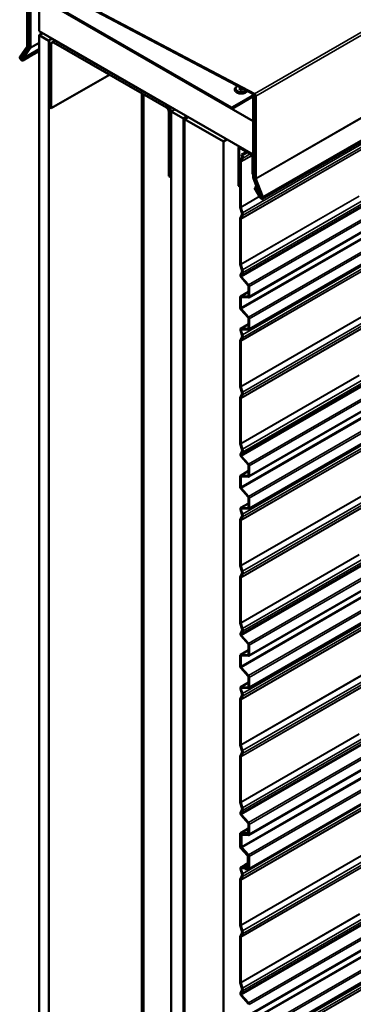
# Model space of a CAD drawing. Units: inches. Extents: x 0.6 to 33.4, y 0.6 to 21.4.
# Drawn here: x 26 to 27.6, y 12.8 to 17.6 of the extents above; entities that cross this region are included whole.
import ezdxf

# ---------------------------------------------------------------- set-up
doc = ezdxf.new("R2010")
doc.units = ezdxf.units.IN
doc.header["$LTSCALE"] = 2
doc.header["$MEASUREMENT"] = 0
doc.layers.add('Visible (ANSI)', color=7, linetype='Continuous', lineweight=50)
doc.layers.add('Visible Narrow (ANSI)', color=7, linetype='Continuous', lineweight=35)

msp = doc.modelspace()

# ---------------------------------------------------------------- linework, layer by layer
at = {"layer": 'Visible (ANSI)'}
for p, q in [((27.17256, 16.71875), (32.82941, 19.98474)), ((32.76254, 19.50682), (27.10568, 16.24084)), ((32.76254, 19.35012), (27.10568, 16.08413)), ((32.76254, 18.63589), (27.10568, 15.36991)), ((32.76254, 18.47919), (27.10568, 15.2132)), ((26.02928, 17.46031), (26.02928, 17.80464)), ((26.03306, 17.80247), (26.03306, 17.45813)), ((26.03571, 17.80868), (27.13253, 17.22986)), ((27.13269, 17.22542), (26.03588, 17.80424)), ((32.76254, 17.76496), (27.10568, 14.49898)), ((26.04116, 17.45609), (26.04116, 17.72157)), ((26.04484, 17.71945), (26.04484, 17.45397)), ((26.04779, 17.7254), (27.02105, 17.16348)), ((27.02105, 17.15924), (26.04779, 17.72115)), ((26.0868, 17.69754), (27.12624, 17.09741)), ((26.0868, 17.53424), (26.0868, 17.69754)), ((32.76254, 17.60826), (27.10568, 14.34227)), ((27.12624, 16.93412), (26.0868, 17.53424)), ((26.0868, 17.51464), (26.10377, 17.52444)), ((26.13394, 17.48743), (26.0868, 17.51464)), ((26.0868, 17.51464), (26.0868, 10.98267)), ((26.13709, 17.48925), (26.13394, 17.48743)), ((26.13394, 17.48743), (26.13394, 10.95546)), ((26.13488, 17.47926), (26.13488, 17.16573)), ((26.14908, 17.49828), (26.14151, 17.49391)), ((26.14619, 17.1592), (26.14619, 17.47273)), ((26.70528, 17.17607), (26.15751, 17.49233)), ((26.15751, 17.47926), (26.70528, 17.16301)), ((25.99499, 17.41061), (26.02889, 17.45884)), ((26.03216, 17.45477), (25.99826, 17.40655)), ((26.0063, 17.40558), (26.04077, 17.45462)), ((26.04395, 17.45066), (26.00949, 17.40162)), ((26.00949, 17.40162), (26.0868, 17.44626)), ((26.03302, 17.41188), (26.0868, 17.44293)), ((26.03564, 17.40724), (26.0868, 17.43677)), ((26.00488, 17.39675), (26.03302, 17.41188)), ((26.00949, 17.40162), (26.0063, 17.40558)), ((26.03564, 17.40724), (26.0075, 17.3921)), ((26.03302, 17.41188), (26.03564, 17.40724)), ((26.42904, 17.3225), (26.14619, 17.1592)), ((26.58607, 17.23183), (26.58607, 11.19197)), ((27.03786, 17.2509), (27.03786, 17.25025)), ((27.05754, 17.25493), (27.06672, 17.26023)), ((27.06819, 17.24878), (27.05754, 17.25493)), ((27.06819, 17.25498), (27.06282, 17.25188)), ((27.06819, 17.25946), (27.06819, 17.25498)), ((27.07356, 17.25188), (27.06819, 17.25498)), ((27.07785, 17.25436), (27.06819, 17.24878)), ((27.11956, 17.21895), (27.13168, 17.22595)), ((27.02313, 17.16328), (27.11956, 17.21895)), ((27.12216, 17.21444), (27.02573, 17.15877)), ((27.12719, 16.82293), (27.12719, 17.20913)), ((27.13086, 17.20701), (27.13086, 16.82081)), ((27.13576, 16.82066), (27.13576, 17.22024)), ((27.13954, 17.21807), (27.13954, 16.81849)), ((26.13488, 17.16573), (26.14619, 17.1592)), ((26.71659, 17.14341), (26.71659, 16.82988)), ((26.72791, 16.82334), (26.72791, 17.13688)), ((26.72885, 17.14396), (26.74582, 17.15375)), ((26.72885, 17.14396), (26.78777, 17.10993)), ((26.72885, 10.61198), (26.72885, 17.14396)), ((26.78777, 17.10993), (26.80474, 17.11973)), ((26.78777, 17.10993), (26.78777, 10.57796)), ((26.80569, 17.11919), (26.78872, 17.10939)), ((26.78872, 17.10939), (26.79249, 17.10721)), ((26.78872, 17.10939), (26.78872, 10.57742)), ((26.79249, 17.10721), (26.80946, 17.11701)), ((26.79249, 10.57524), (26.79249, 17.10721)), ((26.8104, 17.11647), (26.79343, 17.10667)), ((26.79343, 17.10667), (26.98199, 16.9978)), ((26.79343, 17.10667), (26.79343, 10.5747)), ((27.12624, 17.09741), (27.12719, 17.09796)), ((27.12624, 17.09741), (27.12624, 16.93412)), ((26.98199, 16.9978), (26.99896, 17.0076)), ((26.98199, 10.46583), (26.98199, 16.9978)), ((27.05546, 16.96693), (27.05546, 16.78338)), ((27.05722, 16.97083), (27.05993, 16.9724)), ((27.05847, 16.78164), (27.05847, 16.96519)), ((27.12013, 16.93655), (27.06149, 16.97041)), ((27.06149, 16.96693), (27.12013, 16.93307)), ((27.07061, 16.93445), (27.09418, 16.94806)), ((27.07394, 16.93253), (27.07061, 16.93445)), ((27.07221, 16.92955), (27.07061, 16.93445)), ((27.09751, 16.94613), (27.07394, 16.93253)), ((27.12624, 16.93412), (27.12719, 16.93466)), ((27.06319, 16.68084), (27.06319, 16.90015)), ((27.06375, 16.90276), (27.07221, 16.91882)), ((27.0662, 16.6791), (27.0662, 16.8984)), ((27.06649, 16.89971), (27.07494, 16.91577)), ((27.07494, 16.92945), (27.07394, 16.93253)), ((32.76254, 16.89403), (27.10568, 13.62805)), ((27.12315, 16.92784), (27.12315, 16.83955)), ((27.12617, 16.83781), (27.12617, 16.9261)), ((27.12315, 16.83955), (27.12617, 16.83781)), ((26.72791, 16.82334), (26.71659, 16.82988)), ((26.72885, 16.82389), (26.72791, 16.82334)), ((27.12719, 16.8384), (27.12617, 16.83781)), ((27.16254, 16.72976), (27.12807, 16.8186)), ((27.13126, 16.81888), (27.16572, 16.73004)), ((27.17056, 16.72889), (27.13666, 16.81627)), ((27.13993, 16.81656), (27.17383, 16.72918)), ((27.05847, 16.78164), (27.05546, 16.78338)), ((27.06319, 16.78436), (27.05847, 16.78164)), ((27.13318, 16.77276), (27.1358, 16.77438)), ((27.16132, 16.72512), (27.13318, 16.77276)), ((27.1358, 16.77438), (27.1435, 16.77883)), ((27.1358, 16.77438), (27.16394, 16.72674)), ((27.16572, 16.73004), (27.16254, 16.72976)), ((27.16572, 16.73004), (27.16931, 16.73212)), ((27.07221, 16.65174), (27.06375, 16.67757)), ((27.07494, 16.65164), (27.06649, 16.67746)), ((27.06319, 16.40303), (27.06319, 16.62234)), ((27.06375, 16.62496), (27.07221, 16.64101)), ((27.0662, 16.40129), (27.0662, 16.6206)), ((27.06649, 16.6219), (27.07494, 16.63796)), ((27.07221, 16.37394), (27.06375, 16.39976)), ((27.06475, 16.34903), (27.07221, 16.36321)), ((27.07494, 16.37383), (27.06649, 16.39965)), ((27.06748, 16.34598), (27.07494, 16.36016)), ((27.10269, 16.299), (27.06766, 16.33809)), ((27.10397, 16.30142), (27.06894, 16.34051)), ((27.06495, 16.24534), (27.10444, 16.26813)), ((27.10444, 16.24648), (27.10444, 16.29484)), ((27.10745, 16.24474), (27.10745, 16.2931)), ((27.06319, 16.19082), (27.06319, 16.24143)), ((27.0662, 16.18907), (27.0662, 16.23969)), ((27.06667, 16.24573), (27.10269, 16.24433)), ((27.06795, 16.24184), (27.10397, 16.24044)), ((27.10269, 16.1423), (27.06667, 16.18249)), ((27.10397, 16.14472), (27.06795, 16.18491)), ((27.10444, 16.08978), (27.10444, 16.13813)), ((27.10745, 16.08804), (27.10745, 16.13639)), ((27.07221, 16.05862), (27.06475, 16.08142)), ((27.06595, 16.08859), (27.10444, 16.11082)), ((27.07494, 16.05852), (27.06748, 16.08131)), ((27.06766, 16.08899), (27.10269, 16.08763)), ((27.06894, 16.0851), (27.10397, 16.08374)), ((27.06319, 15.80991), (27.06319, 16.02922)), ((27.06375, 16.03183), (27.07221, 16.04789)), ((27.0662, 15.80817), (27.0662, 16.02747)), ((27.06649, 16.02878), (27.07494, 16.04484)), ((32.76254, 16.01806), (27.10568, 12.75207)), ((32.76254, 15.86135), (27.10568, 12.59537)), ((27.07221, 15.78081), (27.06375, 15.80664)), ((27.07494, 15.78071), (27.06649, 15.80653)), ((27.06319, 15.5321), (27.06319, 15.75141)), ((27.06375, 15.75403), (27.07221, 15.77009)), ((27.0662, 15.53036), (27.0662, 15.74967)), ((27.06649, 15.75097), (27.07494, 15.76703)), ((27.07221, 15.50301), (27.06375, 15.52883)), ((27.07494, 15.5029), (27.06649, 15.52872)), ((27.06475, 15.4781), (27.07221, 15.49228)), ((27.06748, 15.47505), (27.07494, 15.48923)), ((27.10269, 15.42807), (27.06766, 15.46716)), ((27.10397, 15.43049), (27.06894, 15.46958)), ((27.10444, 15.37555), (27.10444, 15.42391)), ((27.10745, 15.37381), (27.10745, 15.42217)), ((27.06319, 15.31989), (27.06319, 15.3705)), ((27.06495, 15.37441), (27.10444, 15.3972)), ((27.0662, 15.31814), (27.0662, 15.36876)), ((27.06667, 15.3748), (27.10269, 15.3734)), ((27.06795, 15.37091), (27.10397, 15.36951)), ((27.10269, 15.27137), (27.06667, 15.31156)), ((27.10397, 15.27379), (27.06795, 15.31398)), ((27.10444, 15.21885), (27.10444, 15.2672)), ((27.10745, 15.21711), (27.10745, 15.26546)), ((27.06595, 15.21766), (27.10444, 15.23989)), ((27.06766, 15.21806), (27.10269, 15.2167)), ((27.06894, 15.21417), (27.10397, 15.21281)), ((27.06375, 15.1609), (27.07221, 15.17696)), ((27.07221, 15.18769), (27.06475, 15.21049)), ((27.06649, 15.15785), (27.07494, 15.17391)), ((27.07494, 15.18759), (27.06748, 15.21038)), ((27.06319, 14.93898), (27.06319, 15.15829)), ((27.0662, 14.93724), (27.0662, 15.15654)), ((27.07221, 14.90988), (27.06375, 14.93571)), ((27.07494, 14.90978), (27.06649, 14.9356)), ((27.06319, 14.66117), (27.06319, 14.88048)), ((27.06375, 14.8831), (27.07221, 14.89916)), ((27.0662, 14.65943), (27.0662, 14.87874)), ((27.06649, 14.88004), (27.07494, 14.8961)), ((27.07221, 14.63208), (27.06375, 14.6579)), ((27.07494, 14.63197), (27.06649, 14.65779)), ((27.06475, 14.60717), (27.07221, 14.62135)), ((27.06748, 14.60412), (27.07494, 14.6183)), ((27.10269, 14.55714), (27.06766, 14.59623)), ((27.10397, 14.55956), (27.06894, 14.59865)), ((27.10444, 14.50463), (27.10444, 14.55298)), ((27.10745, 14.50288), (27.10745, 14.55124)), ((27.06319, 14.44896), (27.06319, 14.49957)), ((27.06495, 14.50348), (27.10444, 14.52627)), ((27.0662, 14.44721), (27.0662, 14.49783)), ((27.06667, 14.50387), (27.10269, 14.50247)), ((27.06795, 14.49998), (27.10397, 14.49858)), ((27.10269, 14.40044), (27.06667, 14.44063)), ((27.10397, 14.40286), (27.06795, 14.44305)), ((27.06594, 14.34674), (27.10444, 14.36896)), ((27.10444, 14.34792), (27.10444, 14.39627)), ((27.10745, 14.34618), (27.10745, 14.39453)), ((27.06375, 14.28998), (27.0722, 14.30603)), ((27.0722, 14.31676), (27.06474, 14.33956)), ((27.07494, 14.31666), (27.06747, 14.33945)), ((27.06766, 14.34713), (27.10269, 14.34577)), ((27.06893, 14.34324), (27.10397, 14.34188)), ((27.06318, 14.06804), (27.06318, 14.28736)), ((27.0662, 14.0663), (27.0662, 14.28562)), ((27.06648, 14.28693), (27.07494, 14.30298)), ((27.0722, 14.03895), (27.06375, 14.06477)), ((27.07494, 14.03884), (27.06648, 14.06467)), ((27.06375, 14.01218), (27.0722, 14.02822)), ((27.06649, 14.00913), (27.07494, 14.02517)), ((27.06319, 13.79024), (27.06319, 14.00956)), ((27.0662, 13.7885), (27.0662, 14.00782)), ((27.07221, 13.76115), (27.06375, 13.78697)), ((27.07494, 13.76104), (27.06649, 13.78686)), ((27.6883, 13.79854), (27.10568, 13.46217)), ((27.06475, 13.73624), (27.07221, 13.75042)), ((27.06748, 13.73319), (27.07494, 13.74737)), ((27.10269, 13.68621), (27.06766, 13.7253)), ((27.10397, 13.68863), (27.06894, 13.72772)), ((27.10444, 13.6337), (27.10444, 13.68205)), ((27.06319, 13.57298), (27.06319, 13.63386)), ((27.06495, 13.63777), (27.10066, 13.65839)), ((27.06667, 13.63817), (27.09892, 13.63691)), ((27.06795, 13.63427), (27.1002, 13.63302)), ((27.0692, 13.63238), (27.07218, 13.63411)), ((27.10066, 13.66324), (27.10444, 13.66542)), ((27.10066, 13.66324), (27.10368, 13.6615)), ((27.10066, 13.63906), (27.10066, 13.66324)), ((27.10444, 13.63487), (27.10191, 13.63341)), ((27.10368, 13.6615), (27.10444, 13.66193)), ((27.10368, 13.63732), (27.10368, 13.6615)), ((27.10745, 13.63195), (27.10745, 13.68031)), ((27.0662, 13.57124), (27.0662, 13.63212)), ((27.06743, 13.57329), (27.06743, 13.62848)), ((27.07045, 13.57155), (27.07045, 13.62674)), ((27.07091, 13.63278), (27.10269, 13.63154)), ((27.07219, 13.62889), (27.10397, 13.62765)), ((27.09892, 13.52867), (27.06667, 13.56466)), ((27.1002, 13.53109), (27.06795, 13.56708)), ((27.10269, 13.52951), (27.07091, 13.56497)), ((27.10397, 13.53193), (27.07219, 13.56739)), ((27.08852, 13.48526), (27.10066, 13.49227)), ((27.10066, 13.48747), (27.10066, 13.52451)), ((27.10368, 13.48573), (27.10368, 13.52277)), ((27.10444, 13.46781), (27.10444, 13.52534)), ((27.10745, 13.46607), (27.10745, 13.5236)), ((27.07221, 13.44079), (27.06475, 13.46358)), ((27.06595, 13.47076), (27.08692, 13.48287)), ((27.07494, 13.44068), (27.06748, 13.46348)), ((27.06766, 13.47116), (27.08502, 13.47048)), ((27.06894, 13.46726), (27.08629, 13.46659)), ((27.08555, 13.46633), (27.08602, 13.4666)), ((27.08555, 13.46633), (27.10269, 13.46566)), ((27.08555, 13.46633), (27.08683, 13.46244)), ((27.08676, 13.47263), (27.08676, 13.48135)), ((27.08683, 13.46244), (27.10397, 13.46177)), ((27.10444, 13.47647), (27.08801, 13.46699)), ((27.08977, 13.47089), (27.08977, 13.47961)), ((27.09024, 13.48565), (27.09892, 13.48532)), ((27.09152, 13.48176), (27.1002, 13.48142)), ((27.10444, 13.48328), (27.10191, 13.48182)), ((27.06319, 13.19208), (27.06319, 13.41138)), ((27.06375, 13.414), (27.07221, 13.43006)), ((27.0662, 13.19033), (27.0662, 13.40964)), ((27.06649, 13.41095), (27.07494, 13.42701)), ((27.07221, 13.16298), (27.06375, 13.1888)), ((27.07494, 13.16287), (27.06649, 13.1887)), ((27.06319, 12.91427), (27.06319, 13.13357)), ((27.06375, 13.13619), (27.07221, 13.15225)), ((27.0662, 12.91253), (27.0662, 13.13183)), ((27.06649, 13.13314), (27.07494, 13.1492)), ((27.07221, 12.88517), (27.06375, 12.911)), ((27.06475, 12.86027), (27.07221, 12.87444)), ((27.07494, 12.88506), (27.06649, 12.91089)), ((27.06748, 12.85722), (27.07494, 12.87139)), ((27.10269, 12.81024), (27.06766, 12.84932)), ((27.10397, 12.81266), (27.06894, 12.85174))]:
    msp.add_line(p, q, dxfattribs=at)
for centre, major_axis, start_param, end_param in [((26.15751, 17.4662), (-0.016, 0.02771), 5.4977871, 7.0685835), ((26.15751, 17.4662), (-0.008, 0.01386), 5.4977871, 7.0685835), ((26.02634, 17.46201), (0.00208, -0.00361), 0.2617994, 0.7853982), ((26.02634, 17.46201), (0.00475, -0.00823), 0.2617994, 0.7853982), ((26.03822, 17.45779), (0.00208, -0.00361), 0.2617994, 0.7853982), ((26.03822, 17.45779), (0.00468, -0.00811), 0.2617994, 0.7853982), ((26.00193, 17.40198), (0.00567, -0.00981), 3.403392, 6.265732), ((26.00193, 17.40198), (-0.003, 0.0052), 0.2617994, 3.1241394), ((27.13282, 17.22194), (0.00475, -0.00823), 0.7853982, 2.3991417), ((27.13282, 17.22194), (-0.00208, 0.00361), 3.9269908, 5.5407344), ((26.70528, 17.14994), (-0.016, 0.02771), 3.9269908, 5.4977871), ((27.12424, 17.21084), (-0.00468, 0.00811), 3.9269908, 6.2831853), ((27.12424, 17.21084), (-0.00208, 0.00361), 3.9269908, 6.2831853), ((26.70528, 17.14994), (0.008, -0.01386), 0.7853982, 2.3561945), ((27.02105, 17.16688), (0.00208, -0.00361), 5.4977871, 6.2831853), ((27.02105, 17.16688), (0.00468, -0.00811), 5.4977871, 6.2831853), ((27.06149, 16.96344), (-0.00427, 0.00739), 5.4977871, 7.0685835), ((27.06149, 16.96344), (-0.00213, 0.0037), 5.4977871, 7.0685835), ((27.12013, 16.92959), (-0.00427, 0.00739), 3.9269908, 5.4977871), ((27.06922, 16.89666), (-0.00427, 0.00739), 0.3490659, 0.7853982), ((27.06922, 16.89666), (-0.00213, 0.0037), 0.3490659, 0.7853982), ((27.06225, 16.92994), (0.00777, -0.01346), 0.3490659, 1.2217305), ((27.06225, 16.92994), (0.00991, -0.01716), 0.3490659, 1.2217305), ((27.12013, 16.92959), (0.00213, -0.0037), 0.7853982, 2.3561945), ((27.13381, 16.81911), (-0.00468, 0.00811), 0.7853982, 1.3089969), ((27.13381, 16.81911), (0.00208, -0.00361), 3.9269908, 4.4505896), ((27.14248, 16.81678), (-0.00475, 0.00823), 0.7853982, 1.3089969), ((27.14248, 16.81678), (0.00208, -0.00361), 3.9269908, 4.4505896), ((27.16689, 16.72856), (0.00567, -0.00981), 4.7298423, 7.5921822), ((27.16689, 16.72856), (0.003, -0.0052), 4.7298423, 7.5921822), ((27.06922, 16.67736), (-0.00427, 0.00739), 0.7853982, 1.2217305), ((27.06922, 16.67736), (-0.00213, 0.0037), 0.7853982, 1.2217305), ((27.06225, 16.65213), (0.00777, -0.01346), 0.3490659, 1.2217305), ((27.06225, 16.65213), (0.00991, -0.01716), 0.3490659, 1.2217305), ((27.06922, 16.61885), (-0.00427, 0.00739), 0.3490659, 0.7853982), ((27.06922, 16.61885), (-0.00213, 0.0037), 0.3490659, 0.7853982), ((27.06922, 16.39955), (-0.00427, 0.00739), 0.7853982, 1.2217305), ((27.06922, 16.39955), (-0.00213, 0.0037), 0.7853982, 1.2217305), ((27.06225, 16.37432), (0.00777, -0.01346), 0.3490659, 1.2217305), ((27.06225, 16.37432), (0.00991, -0.01716), 0.3490659, 1.2217305), ((27.07021, 16.34293), (-0.00427, 0.00739), 0.3490659, 1.9198622), ((27.07021, 16.34293), (-0.00213, 0.0037), 0.3490659, 1.9198622), ((27.10142, 16.29658), (-0.00213, 0.0037), 3.9269908, 5.0614548), ((27.10142, 16.29658), (-0.00427, 0.00739), 3.9269908, 5.0614548), ((27.06922, 16.23795), (-0.00427, 0.00739), 5.9341195, 7.0685835), ((27.06922, 16.23795), (-0.00213, 0.0037), 5.9341195, 7.0685835), ((27.10142, 16.24823), (0.00213, -0.0037), 5.9341195, 7.0685835), ((27.10142, 16.24823), (0.00427, -0.00739), 5.9341195, 7.0685835), ((27.06922, 16.18733), (-0.00427, 0.00739), 0.7853982, 1.9198622), ((27.06922, 16.18733), (-0.00213, 0.0037), 0.7853982, 1.9198622), ((27.10142, 16.13988), (-0.00213, 0.0037), 3.9269908, 5.0614548), ((27.10142, 16.13988), (-0.00427, 0.00739), 3.9269908, 5.0614548), ((27.07021, 16.0812), (-0.00427, 0.00739), 5.9341195, 7.5049158), ((27.07021, 16.0812), (-0.00213, 0.0037), 5.9341195, 7.5049158), ((27.10142, 16.09152), (0.00213, -0.0037), 5.9341195, 7.0685835), ((27.10142, 16.09152), (0.00427, -0.00739), 5.9341195, 7.0685835), ((27.06922, 16.02573), (-0.00427, 0.00739), 0.3490659, 0.7853982), ((27.06922, 16.02573), (-0.00213, 0.0037), 0.3490659, 0.7853982), ((27.06225, 16.05901), (0.00777, -0.01346), 0.3490659, 1.2217305), ((27.06225, 16.05901), (0.00991, -0.01716), 0.3490659, 1.2217305), ((27.06922, 15.80643), (-0.00427, 0.00739), 0.7853982, 1.2217305), ((27.06922, 15.80643), (-0.00213, 0.0037), 0.7853982, 1.2217305), ((27.06922, 15.74792), (-0.00427, 0.00739), 0.3490659, 0.7853982), ((27.06922, 15.74792), (-0.00213, 0.0037), 0.3490659, 0.7853982), ((27.06225, 15.7812), (0.00777, -0.01346), 0.3490659, 1.2217305), ((27.06225, 15.7812), (0.00991, -0.01716), 0.3490659, 1.2217305), ((27.06922, 15.52862), (-0.00427, 0.00739), 0.7853982, 1.2217305), ((27.06922, 15.52862), (-0.00213, 0.0037), 0.7853982, 1.2217305), ((27.06225, 15.50339), (0.00777, -0.01346), 0.3490659, 1.2217305), ((27.06225, 15.50339), (0.00991, -0.01716), 0.3490659, 1.2217305), ((27.07021, 15.472), (-0.00427, 0.00739), 0.3490659, 1.9198622), ((27.07021, 15.472), (-0.00213, 0.0037), 0.3490659, 1.9198622), ((27.10142, 15.42565), (-0.00213, 0.0037), 3.9269908, 5.0614548), ((27.10142, 15.42565), (-0.00427, 0.00739), 3.9269908, 5.0614548), ((27.06922, 15.36702), (-0.00427, 0.00739), 5.9341195, 7.0685835), ((27.06922, 15.36702), (-0.00213, 0.0037), 5.9341195, 7.0685835), ((27.10142, 15.3773), (0.00213, -0.0037), 5.9341195, 7.0685835), ((27.10142, 15.3773), (0.00427, -0.00739), 5.9341195, 7.0685835), ((27.06922, 15.3164), (-0.00427, 0.00739), 0.7853982, 1.9198622), ((27.06922, 15.3164), (-0.00213, 0.0037), 0.7853982, 1.9198622), ((27.10142, 15.26895), (-0.00213, 0.0037), 3.9269908, 5.0614548), ((27.10142, 15.26895), (-0.00427, 0.00739), 3.9269908, 5.0614548), ((27.07021, 15.21027), (-0.00427, 0.00739), 5.9341195, 7.5049158), ((27.07021, 15.21027), (-0.00213, 0.0037), 5.9341195, 7.5049158), ((27.10142, 15.22059), (0.00213, -0.0037), 5.9341195, 7.0685835), ((27.10142, 15.22059), (0.00427, -0.00739), 5.9341195, 7.0685835), ((27.06225, 15.18808), (0.00777, -0.01346), 0.3490659, 1.2217305), ((27.06225, 15.18808), (0.00991, -0.01716), 0.3490659, 1.2217305), ((27.06922, 15.1548), (-0.00427, 0.00739), 0.3490659, 0.7853982), ((27.06922, 15.1548), (-0.00213, 0.0037), 0.3490659, 0.7853982), ((27.06922, 14.9355), (-0.00427, 0.00739), 0.7853982, 1.2217305), ((27.06922, 14.9355), (-0.00213, 0.0037), 0.7853982, 1.2217305), ((27.06922, 14.87699), (-0.00427, 0.00739), 0.3490659, 0.7853982), ((27.06922, 14.87699), (-0.00213, 0.0037), 0.3490659, 0.7853982), ((27.06225, 14.91027), (0.00777, -0.01346), 0.3490659, 1.2217305), ((27.06225, 14.91027), (0.00991, -0.01716), 0.3490659, 1.2217305), ((27.06922, 14.65769), (-0.00427, 0.00739), 0.7853982, 1.2217305), ((27.06922, 14.65769), (-0.00213, 0.0037), 0.7853982, 1.2217305), ((27.07021, 14.60107), (-0.00427, 0.00739), 0.3490659, 1.9198622), ((27.07021, 14.60107), (-0.00213, 0.0037), 0.3490659, 1.9198622), ((27.06225, 14.63246), (0.00777, -0.01346), 0.3490659, 1.2217305), ((27.06225, 14.63246), (0.00991, -0.01716), 0.3490659, 1.2217305), ((27.10142, 14.55472), (-0.00213, 0.0037), 3.9269908, 5.0614548), ((27.10142, 14.55472), (-0.00427, 0.00739), 3.9269908, 5.0614548), ((27.06922, 14.49609), (-0.00427, 0.00739), 5.9341195, 7.0685835), ((27.06922, 14.49609), (-0.00213, 0.0037), 5.9341195, 7.0685835), ((27.10142, 14.50637), (0.00213, -0.0037), 5.9341195, 7.0685835), ((27.10142, 14.50637), (0.00427, -0.00739), 5.9341195, 7.0685835), ((27.06922, 14.44547), (-0.00427, 0.00739), 0.7853982, 1.9198622), ((27.06922, 14.44547), (-0.00213, 0.0037), 0.7853982, 1.9198622), ((27.10142, 14.39802), (-0.00213, 0.0037), 3.9269908, 5.0614548), ((27.10142, 14.39802), (-0.00427, 0.00739), 3.9269908, 5.0614548), ((27.07021, 14.33935), (-0.00427, 0.00739), 5.9341195, 7.5049158), ((27.07021, 14.33935), (-0.00213, 0.0037), 5.9341195, 7.5049158), ((27.06224, 14.31715), (0.00777, -0.01346), 0.3490659, 1.2217305), ((27.06224, 14.31715), (0.00991, -0.01716), 0.3490659, 1.2217305), ((27.10142, 14.34966), (0.00213, -0.0037), 5.9341195, 7.0685835), ((27.10142, 14.34966), (0.00427, -0.00739), 5.9341195, 7.0685835), ((27.06921, 14.28388), (-0.00427, 0.00739), 0.3490659, 0.7853982), ((27.06921, 14.28388), (-0.00213, 0.0037), 0.3490659, 0.7853982), ((27.06921, 14.06456), (-0.00427, 0.00739), 0.7853982, 1.2217305), ((27.06921, 14.06456), (-0.00213, 0.0037), 0.7853982, 1.2217305), ((27.06224, 14.03934), (0.00777, -0.01346), 0.3490659, 1.2217305), ((27.06224, 14.03934), (0.00991, -0.01716), 0.3490659, 1.2217305), ((27.06922, 14.00608), (-0.00427, 0.00739), 0.3490659, 0.7853982), ((27.06922, 14.00608), (-0.00213, 0.0037), 0.3490659, 0.7853982), ((27.06922, 13.78676), (-0.00427, 0.00739), 0.7853982, 1.2217305), ((27.06922, 13.78676), (-0.00213, 0.0037), 0.7853982, 1.2217305), ((27.07021, 13.73014), (-0.00427, 0.00739), 0.3490659, 1.9198622), ((27.07021, 13.73014), (-0.00213, 0.0037), 0.3490659, 1.9198622), ((27.06225, 13.76153), (0.00777, -0.01346), 0.3490659, 1.2217305), ((27.06225, 13.76153), (0.00991, -0.01716), 0.3490659, 1.2217305), ((27.10142, 13.68379), (-0.00213, 0.0037), 3.9269908, 5.0614548), ((27.10142, 13.68379), (-0.00427, 0.00739), 3.9269908, 5.0614548), ((27.06922, 13.63038), (-0.00427, 0.00739), 5.9341195, 7.0685835), ((27.06922, 13.63038), (-0.00213, 0.0037), 5.9341195, 7.0685835), ((27.09765, 13.6408), (0.00213, -0.0037), 5.9341195, 7.0685835), ((27.09765, 13.6408), (0.00427, -0.00739), 5.9341195, 7.0685835), ((27.10142, 13.63544), (0.00213, -0.0037), 5.9341195, 7.0685835), ((27.07346, 13.62499), (-0.00427, 0.00739), 5.9341195, 7.0685835), ((27.07346, 13.62499), (-0.00213, 0.0037), 5.9341195, 7.0685835), ((27.10142, 13.63544), (0.00427, -0.00739), 5.9341195, 7.0685835), ((27.06922, 13.5695), (-0.00427, 0.00739), 0.7853982, 1.9198622), ((27.06922, 13.5695), (-0.00213, 0.0037), 0.7853982, 1.9198622), ((27.07346, 13.56981), (-0.00427, 0.00739), 0.7853982, 1.9198622), ((27.07346, 13.56981), (-0.00213, 0.0037), 0.7853982, 1.9198622), ((27.09765, 13.52625), (-0.00213, 0.0037), 3.9269908, 5.0614548), ((27.09765, 13.52625), (-0.00427, 0.00739), 3.9269908, 5.0614548), ((27.10142, 13.52709), (-0.00213, 0.0037), 3.9269908, 5.0614548), ((27.10142, 13.52709), (-0.00427, 0.00739), 3.9269908, 5.0614548), ((27.07021, 13.46337), (-0.00427, 0.00739), 5.9341195, 7.5049158), ((27.07021, 13.46337), (-0.00213, 0.0037), 5.9341195, 7.5049158), ((27.08374, 13.47438), (0.00213, -0.0037), 5.9341195, 7.0685835), ((27.08374, 13.47438), (0.00427, -0.00739), 5.9341195, 7.0685835), ((27.09279, 13.47787), (-0.00427, 0.00739), 5.9341195, 7.0685835), ((27.09279, 13.47787), (-0.00213, 0.0037), 5.9341195, 7.0685835), ((27.09765, 13.48921), (0.00213, -0.0037), 5.9341195, 7.0685835), ((27.09765, 13.48921), (0.00427, -0.00739), 5.9341195, 7.0685835), ((27.10142, 13.46956), (0.00213, -0.0037), 5.9341195, 7.0685835), ((27.10142, 13.46956), (0.00427, -0.00739), 5.9341195, 7.0685835), ((27.06922, 13.4079), (-0.00427, 0.00739), 0.3490659, 0.7853982), ((27.06922, 13.4079), (-0.00213, 0.0037), 0.3490659, 0.7853982), ((27.06225, 13.44118), (0.00777, -0.01346), 0.3490659, 1.2217305), ((27.06225, 13.44118), (0.00991, -0.01716), 0.3490659, 1.2217305), ((27.06922, 13.18859), (-0.00427, 0.00739), 0.7853982, 1.2217305), ((27.06922, 13.18859), (-0.00213, 0.0037), 0.7853982, 1.2217305), ((27.06225, 13.16337), (0.00777, -0.01346), 0.3490659, 1.2217305), ((27.06225, 13.16337), (0.00991, -0.01716), 0.3490659, 1.2217305), ((27.06922, 13.13009), (-0.00427, 0.00739), 0.3490659, 0.7853982), ((27.06922, 13.13009), (-0.00213, 0.0037), 0.3490659, 0.7853982), ((27.06922, 12.91078), (-0.00427, 0.00739), 0.7853982, 1.2217305), ((27.06922, 12.91078), (-0.00213, 0.0037), 0.7853982, 1.2217305), ((27.06225, 12.88556), (0.00777, -0.01346), 0.3490659, 1.2217305), ((27.06225, 12.88556), (0.00991, -0.01716), 0.3490659, 1.2217305), ((27.07021, 12.85417), (-0.00427, 0.00739), 0.3490659, 1.9198622), ((27.07021, 12.85417), (-0.00213, 0.0037), 0.3490659, 1.9198622), ((27.10142, 12.80782), (-0.00213, 0.0037), 3.9269908, 5.0614548), ((27.10142, 12.80782), (-0.00427, 0.00739), 3.9269908, 5.0614548)]:
    msp.add_ellipse(centre, major_axis=major_axis, ratio=0.5773503, start_param=start_param, end_param=end_param, dxfattribs=at)
for points, knots in [([(27.03786, 17.2509), (27.03786, 17.25282), (27.03828, 17.25473), (27.03989, 17.2584), (27.04114, 17.26014), (27.04445, 17.26348), (27.04663, 17.265), (27.05015, 17.26681), (27.05128, 17.26731), (27.05246, 17.26776)], [3.92699082, 3.92699082, 3.92699082, 3.92699082, 4.1747547, 4.1747547, 4.4472718, 4.4472718, 4.77134233, 4.77134233, 4.91508994, 4.91508994, 4.91508994, 4.91508994]), ([(27.09711, 17.24419), (27.09628, 17.24246), (27.09512, 17.24088), (27.09193, 17.23767), (27.08975, 17.23615), (27.0847, 17.23355), (27.08177, 17.23253), (27.07562, 17.23111), (27.07238, 17.23072), (27.06591, 17.2306), (27.06267, 17.23086), (27.05644, 17.232), (27.05346, 17.2329), (27.04801, 17.23531), (27.04554, 17.23683), (27.04153, 17.24045), (27.03995, 17.24252), (27.03825, 17.24657), (27.03786, 17.24841), (27.03786, 17.25025)], [1.0559892, 1.0559892, 1.0559892, 1.0559892, 1.3056792, 1.3056792, 1.6297497, 1.6297497, 1.9774485, 1.9774485, 2.3227471, 2.3227471, 2.6653857, 2.6653857, 3.009849, 3.009849, 3.3579202, 3.3579202, 3.688803, 3.688803, 3.9269908, 3.9269908, 3.9269908, 3.9269908])]:
    msp.add_open_spline(points, degree=3, knots=knots, dxfattribs=at)
at = {"layer": 'Visible Narrow (ANSI)'}
for p, q in [((27.13253, 17.22986), (32.78938, 20.49585)), ((27.13954, 17.21807), (32.79639, 20.48405)), ((27.13954, 16.81849), (32.79639, 20.08447)), ((27.13993, 16.81656), (32.79679, 20.08254)), ((27.17383, 16.72918), (32.83068, 19.99517)), ((27.07494, 16.65164), (32.7318, 19.91762)), ((27.07494, 16.63796), (32.7318, 19.90395)), ((27.0662, 16.6206), (32.72306, 19.88658)), ((27.06649, 16.6219), (32.72334, 19.88789)), ((27.07494, 16.36016), (32.7318, 19.62614)), ((27.06748, 16.34598), (32.72433, 19.61197)), ((27.06894, 16.34051), (32.72579, 19.60649)), ((27.10397, 16.30142), (32.76082, 19.56741)), ((27.10745, 16.2931), (32.76431, 19.55908)), ((27.10745, 16.24474), (32.76431, 19.51073)), ((27.0662, 16.18907), (32.72306, 19.45506)), ((27.06795, 16.18491), (32.7248, 19.4509)), ((27.10397, 16.14472), (32.76082, 19.4107)), ((27.10745, 16.13639), (32.76431, 19.40238)), ((27.10745, 16.08804), (32.76431, 19.35402)), ((27.0662, 16.02747), (32.72306, 19.29346)), ((27.06649, 16.02878), (32.72334, 19.29477)), ((27.07494, 16.05852), (32.7318, 19.3245)), ((27.07494, 16.04484), (32.7318, 19.31083)), ((27.0662, 15.80817), (32.72306, 19.07415)), ((27.06649, 15.80653), (32.72334, 19.07252)), ((27.07494, 15.78071), (32.7318, 19.04669)), ((27.0662, 15.74967), (32.72306, 19.01565)), ((27.06649, 15.75097), (32.72334, 19.01696)), ((27.07494, 15.76703), (32.7318, 19.03302)), ((27.07494, 15.48923), (32.7318, 18.75521)), ((27.06748, 15.47505), (32.72433, 18.74104)), ((27.06894, 15.46958), (32.72579, 18.73556)), ((27.10397, 15.43049), (32.76082, 18.69648)), ((27.10745, 15.42217), (32.76431, 18.68815)), ((27.10745, 15.37381), (32.76431, 18.6398)), ((27.0662, 15.31814), (32.72306, 18.58413)), ((27.06795, 15.31398), (32.7248, 18.57997)), ((27.10397, 15.27379), (32.76082, 18.53977)), ((27.10745, 15.26546), (32.76431, 18.53145)), ((27.10745, 15.21711), (32.76431, 18.4831)), ((27.0662, 15.15654), (32.72306, 18.42253)), ((27.06649, 15.15785), (32.72334, 18.42384)), ((27.07494, 15.18759), (32.7318, 18.45357)), ((27.07494, 15.17391), (32.7318, 18.4399)), ((27.0662, 14.93724), (32.72306, 18.20322)), ((27.06649, 14.9356), (32.72334, 18.20159)), ((27.0662, 14.87874), (32.72306, 18.14472)), ((27.06649, 14.88004), (32.72334, 18.14603)), ((27.07494, 14.90978), (32.7318, 18.17576)), ((27.07494, 14.8961), (32.7318, 18.16209)), ((27.06748, 14.60412), (32.72433, 17.87011)), ((27.06894, 14.59865), (32.72579, 17.86464)), ((27.07494, 14.6183), (32.7318, 17.88428)), ((27.10397, 14.55956), (32.76082, 17.82555)), ((27.10745, 14.55124), (32.76431, 17.81722)), ((27.10745, 14.50288), (32.76431, 17.76887)), ((27.0662, 14.44721), (32.72306, 17.7132)), ((27.06795, 14.44305), (32.7248, 17.70904)), ((27.10397, 14.40286), (32.76082, 17.66884)), ((27.10745, 14.39453), (32.76431, 17.66052)), ((27.10745, 14.34618), (32.76431, 17.61217)), ((27.07494, 14.31666), (32.73179, 17.58264)), ((27.07494, 14.30298), (32.73179, 17.56897)), ((27.0662, 14.28562), (32.72305, 17.5516)), ((27.06648, 14.28693), (32.72333, 17.55291)), ((26.03306, 17.45813), (26.04116, 17.46281)), ((26.04395, 17.45066), (26.0868, 17.47539)), ((26.04484, 17.45397), (26.0868, 17.47819)), ((26.14619, 17.47273), (26.13488, 17.47926)), ((26.15751, 17.47926), (26.14619, 17.47273)), ((26.15751, 17.49233), (26.15845, 17.49287)), ((26.15751, 17.47926), (26.15751, 17.49233)), ((25.99826, 17.40655), (26.01294, 17.41502)), ((26.00488, 17.39675), (26.0868, 17.44405)), ((26.03216, 17.45477), (26.04116, 17.45997)), ((27.0662, 14.0663), (32.72305, 17.33229)), ((27.06648, 14.06467), (32.72333, 17.33065)), ((27.0662, 14.00782), (32.72306, 17.2738)), ((27.06649, 14.00913), (32.72334, 17.27511)), ((27.07494, 14.03884), (32.73179, 17.30483)), ((27.07494, 14.02517), (32.73179, 17.29116)), ((26.59544, 11.1789), (26.59544, 17.22642)), ((27.02105, 17.16348), (27.13041, 17.22662)), ((26.70528, 17.17607), (26.70622, 17.17661)), ((26.70528, 17.16301), (26.70528, 17.17607)), ((27.13086, 17.20701), (27.13576, 17.20984)), ((26.71659, 17.14341), (26.72791, 17.13688)), ((26.72791, 17.13688), (26.72885, 17.13742)), ((27.06748, 13.73319), (32.72433, 16.99918)), ((27.06894, 13.72772), (32.72579, 16.99371)), ((27.07494, 13.74737), (32.7318, 17.01335)), ((27.05546, 16.96693), (27.05847, 16.96519)), ((27.05847, 16.96519), (27.06149, 16.96693)), ((27.06243, 16.97096), (27.06149, 16.97041)), ((27.06149, 16.97041), (27.06149, 16.96693)), ((27.07494, 16.92945), (27.10068, 16.9443)), ((27.07494, 16.91577), (27.11252, 16.93747)), ((27.10397, 13.68863), (32.76082, 16.95462)), ((27.10745, 13.68031), (32.76431, 16.94629)), ((27.12108, 16.9371), (27.12013, 16.93655)), ((27.12013, 16.93655), (27.12013, 16.93307)), ((27.06319, 16.90015), (27.0662, 16.8984)), ((27.06375, 16.90276), (27.06649, 16.89971)), ((27.0662, 16.8984), (27.12229, 16.93078)), ((27.06649, 16.89971), (27.12174, 16.93161)), ((27.07221, 16.92955), (27.07494, 16.92945)), ((27.07221, 16.91882), (27.07494, 16.91577)), ((27.10745, 13.63195), (32.76431, 16.89794)), ((27.12617, 16.9261), (27.12315, 16.92784)), ((27.12719, 16.92669), (27.12617, 16.9261)), ((27.07045, 13.57155), (32.7273, 16.83754)), ((27.07219, 13.56739), (32.72904, 16.83337)), ((27.10397, 13.53193), (32.76082, 16.79792)), ((27.13086, 16.82081), (27.13576, 16.82364)), ((27.13126, 16.81888), (27.13576, 16.82148)), ((27.0662, 16.40129), (27.64087, 16.73307)), ((27.0662, 16.6791), (27.15741, 16.73175)), ((27.06649, 16.39965), (27.64187, 16.73185)), ((27.06649, 16.67746), (27.1582, 16.73041)), ((27.07494, 16.37383), (27.68704, 16.72722)), ((27.16394, 16.72674), (27.17003, 16.73026)), ((27.06319, 16.68084), (27.0662, 16.6791)), ((27.06375, 16.67757), (27.06649, 16.67746)), ((27.0662, 13.40964), (32.72306, 16.67563)), ((27.06649, 13.41095), (32.72334, 16.67694)), ((27.07221, 16.65174), (27.07494, 16.65164)), ((27.06319, 16.62234), (27.0662, 16.6206)), ((27.06375, 16.62496), (27.06649, 16.6219)), ((27.07221, 16.64101), (27.07494, 16.63796)), ((27.0662, 13.19033), (32.72306, 16.45632)), ((27.06649, 13.1887), (32.72334, 16.45468)), ((27.07494, 13.16287), (32.7318, 16.42886)), ((27.07494, 13.1492), (32.7318, 16.41519)), ((27.06319, 16.40303), (27.0662, 16.40129)), ((27.06375, 16.39976), (27.06649, 16.39965)), ((27.0662, 13.13183), (32.72306, 16.39782)), ((27.06649, 13.13314), (32.72334, 16.39913)), ((27.07221, 16.37394), (27.07494, 16.37383)), ((27.07221, 16.36321), (27.07494, 16.36016)), ((27.06475, 16.34903), (27.06748, 16.34598)), ((27.06766, 16.33809), (27.06894, 16.34051)), ((27.10444, 16.26754), (27.06667, 16.24573)), ((27.10269, 16.299), (27.10397, 16.30142)), ((27.10444, 16.29484), (27.10745, 16.2931)), ((27.06319, 16.24143), (27.0662, 16.23969)), ((27.0662, 16.23969), (27.06981, 16.24177)), ((27.06667, 16.24573), (27.06795, 16.24184)), ((27.10415, 16.24518), (27.10269, 16.24433)), ((27.10269, 16.24433), (27.10397, 16.24044)), ((27.10444, 16.24648), (27.10745, 16.24474)), ((27.06319, 16.19082), (27.0662, 16.18907)), ((27.06667, 16.18249), (27.06795, 16.18491)), ((27.06748, 12.85722), (32.72433, 16.1232)), ((27.07494, 12.88506), (32.7318, 16.15105)), ((27.07494, 12.87139), (32.7318, 16.13738)), ((27.10269, 16.1423), (27.10397, 16.14472)), ((27.10444, 16.13813), (27.10745, 16.13639)), ((27.06475, 16.08142), (27.06748, 16.08131)), ((27.06748, 16.08131), (27.07372, 16.08491)), ((27.10444, 16.11022), (27.06766, 16.08899)), ((27.06766, 16.08899), (27.06894, 16.0851)), ((27.06894, 12.85174), (32.72579, 16.11773)), ((27.10415, 16.08847), (27.10269, 16.08763)), ((27.10269, 16.08763), (27.10397, 16.08374)), ((27.10397, 12.81266), (32.76082, 16.07864)), ((27.10444, 16.08978), (27.10745, 16.08804)), ((27.06319, 16.02922), (27.0662, 16.02747)), ((27.06375, 16.03183), (27.06649, 16.02878)), ((27.07221, 16.05862), (27.07494, 16.05852)), ((27.07221, 16.04789), (27.07494, 16.04484)), ((27.10745, 12.80433), (32.76431, 16.07032)), ((27.10745, 12.75598), (32.76431, 16.02197)), ((27.0662, 12.70031), (32.72306, 15.9663)), ((27.06795, 12.69615), (32.7248, 15.96213)), ((27.10397, 12.65595), (32.76082, 15.92194)), ((27.10745, 12.64763), (32.76431, 15.91361)), ((27.0662, 15.53036), (27.64087, 15.86215)), ((27.06649, 15.52872), (27.64187, 15.86092)), ((27.07494, 15.5029), (27.68704, 15.85629)), ((27.07494, 12.56975), (32.7318, 15.83574)), ((27.10745, 12.59927), (32.76431, 15.86526)), ((27.06319, 15.80991), (27.0662, 15.80817)), ((27.06375, 15.80664), (27.06649, 15.80653)), ((27.0662, 12.53871), (32.72306, 15.8047)), ((27.06649, 12.54002), (32.72334, 15.80601)), ((27.07494, 12.55608), (32.7318, 15.82207)), ((27.06319, 15.75141), (27.0662, 15.74967)), ((27.06375, 15.75403), (27.06649, 15.75097)), ((27.07221, 15.78081), (27.07494, 15.78071)), ((27.07221, 15.77009), (27.07494, 15.76703)), ((27.06319, 15.5321), (27.0662, 15.53036)), ((27.06375, 15.52883), (27.06649, 15.52872)), ((27.07221, 15.50301), (27.07494, 15.5029)), ((27.06475, 15.4781), (27.06748, 15.47505)), ((27.06766, 15.46716), (27.06894, 15.46958)), ((27.07221, 15.49228), (27.07494, 15.48923)), ((27.10269, 15.42807), (27.10397, 15.43049)), ((27.10444, 15.42391), (27.10745, 15.42217)), ((27.06319, 15.3705), (27.0662, 15.36876)), ((27.0662, 15.36876), (27.06981, 15.37084)), ((27.10444, 15.39661), (27.06667, 15.3748)), ((27.06667, 15.3748), (27.06795, 15.37091)), ((27.10415, 15.37425), (27.10269, 15.3734)), ((27.10269, 15.3734), (27.10397, 15.36951)), ((27.10444, 15.37555), (27.10745, 15.37381)), ((27.06319, 15.31989), (27.0662, 15.31814)), ((27.06667, 15.31156), (27.06795, 15.31398)), ((27.10269, 15.27137), (27.10397, 15.27379)), ((27.10444, 15.2672), (27.10745, 15.26546)), ((27.06748, 15.21038), (27.07372, 15.21398)), ((27.10444, 15.23929), (27.06766, 15.21806)), ((27.06766, 15.21806), (27.06894, 15.21417)), ((27.10415, 15.21754), (27.10269, 15.2167)), ((27.10269, 15.2167), (27.10397, 15.21281)), ((27.10444, 15.21885), (27.10745, 15.21711)), ((27.06475, 15.21049), (27.06748, 15.21038)), ((27.07221, 15.18769), (27.07494, 15.18759)), ((27.07221, 15.17696), (27.07494, 15.17391)), ((27.06319, 15.15829), (27.0662, 15.15654)), ((27.06375, 15.1609), (27.06649, 15.15785)), ((27.0662, 14.65943), (27.64087, 14.99122)), ((27.06649, 14.65779), (27.64187, 14.98999)), ((27.07494, 14.63197), (27.68704, 14.98536)), ((27.06319, 14.93898), (27.0662, 14.93724)), ((27.06375, 14.93571), (27.06649, 14.9356)), ((27.06319, 14.88048), (27.0662, 14.87874)), ((27.06375, 14.8831), (27.06649, 14.88004)), ((27.07221, 14.90988), (27.07494, 14.90978)), ((27.07221, 14.89916), (27.07494, 14.8961)), ((27.06319, 14.66117), (27.0662, 14.65943)), ((27.06375, 14.6579), (27.06649, 14.65779)), ((27.06475, 14.60717), (27.06748, 14.60412)), ((27.06766, 14.59623), (27.06894, 14.59865)), ((27.07221, 14.63208), (27.07494, 14.63197)), ((27.07221, 14.62135), (27.07494, 14.6183)), ((27.10269, 14.55714), (27.10397, 14.55956)), ((27.10444, 14.55298), (27.10745, 14.55124)), ((27.06319, 14.49957), (27.0662, 14.49783)), ((27.0662, 14.49783), (27.06981, 14.49991)), ((27.10444, 14.52568), (27.06667, 14.50387)), ((27.06667, 14.50387), (27.06795, 14.49998)), ((27.10415, 14.50332), (27.10269, 14.50247)), ((27.10269, 14.50247), (27.10397, 14.49858)), ((27.10444, 14.50463), (27.10745, 14.50288)), ((27.06319, 14.44896), (27.0662, 14.44721)), ((27.06667, 14.44063), (27.06795, 14.44305)), ((27.10269, 14.40044), (27.10397, 14.40286)), ((27.10444, 14.36837), (27.06766, 14.34713)), ((27.10444, 14.39627), (27.10745, 14.39453)), ((27.06474, 14.33956), (27.06747, 14.33945)), ((27.06747, 14.33945), (27.07371, 14.34305)), ((27.06766, 14.34713), (27.06893, 14.34324)), ((27.0722, 14.31676), (27.07494, 14.31666)), ((27.0722, 14.30603), (27.07494, 14.30298)), ((27.10415, 14.34661), (27.10269, 14.34577)), ((27.10269, 14.34577), (27.10397, 14.34188)), ((27.10444, 14.34792), (27.10745, 14.34618)), ((27.06318, 14.28736), (27.0662, 14.28562)), ((27.06375, 14.28998), (27.06648, 14.28693)), ((27.0662, 13.7885), (27.64087, 14.12029)), ((27.06649, 13.78686), (27.64187, 14.11906)), ((27.07494, 13.76104), (27.68704, 14.11443)), ((27.06318, 14.06804), (27.0662, 14.0663)), ((27.06375, 14.06477), (27.06648, 14.06467)), ((27.0722, 14.03895), (27.07494, 14.03884)), ((27.0722, 14.02822), (27.07494, 14.02517)), ((27.06319, 14.00956), (27.0662, 14.00782)), ((27.06375, 14.01218), (27.06649, 14.00913)), ((27.10745, 13.5236), (27.68979, 13.85982)), ((27.06319, 13.79024), (27.0662, 13.7885)), ((27.06375, 13.78697), (27.06649, 13.78686)), ((27.07494, 13.42701), (27.72151, 13.8003)), ((27.07494, 13.44068), (27.6908, 13.79625)), ((27.10745, 13.46607), (27.68661, 13.80045)), ((27.06475, 13.73624), (27.06748, 13.73319)), ((27.07221, 13.76115), (27.07494, 13.76104)), ((27.07221, 13.75042), (27.07494, 13.74737)), ((27.06766, 13.7253), (27.06894, 13.72772)), ((27.10269, 13.68621), (27.10397, 13.68863)), ((27.10444, 13.68205), (27.10745, 13.68031)), ((27.06319, 13.63386), (27.0662, 13.63212)), ((27.0662, 13.63212), (27.06981, 13.6342)), ((27.10066, 13.65779), (27.06667, 13.63817)), ((27.06667, 13.63817), (27.06795, 13.63427)), ((27.07315, 13.63407), (27.07091, 13.63278)), ((27.10038, 13.63775), (27.09892, 13.63691)), ((27.09892, 13.63691), (27.1002, 13.63302)), ((27.10066, 13.63906), (27.10368, 13.63732)), ((27.10368, 13.63732), (27.10444, 13.63776)), ((27.10444, 13.6337), (27.10745, 13.63195)), ((27.06743, 13.62848), (27.07045, 13.62674)), ((27.07045, 13.62674), (27.07405, 13.62881)), ((27.07091, 13.63278), (27.07219, 13.62889)), ((27.10415, 13.63239), (27.10269, 13.63154)), ((27.10269, 13.63154), (27.10397, 13.62765)), ((27.06319, 13.57298), (27.0662, 13.57124)), ((27.0662, 13.57124), (27.06753, 13.572)), ((27.06667, 13.56466), (27.06795, 13.56708)), ((27.06743, 13.57329), (27.07045, 13.57155)), ((27.06795, 13.56708), (27.06901, 13.56769)), ((27.07091, 13.56497), (27.07219, 13.56739)), ((27.10066, 13.49167), (27.09024, 13.48565)), ((27.09892, 13.52867), (27.1002, 13.53109)), ((27.1002, 13.53109), (27.10091, 13.5315)), ((27.10066, 13.52451), (27.10368, 13.52277)), ((27.10269, 13.52951), (27.10397, 13.53193)), ((27.10368, 13.52277), (27.10444, 13.5232)), ((27.10444, 13.52534), (27.10745, 13.5236)), ((27.06475, 13.46358), (27.06748, 13.46348)), ((27.06748, 13.46348), (27.07372, 13.46708)), ((27.08681, 13.48221), (27.06766, 13.47116)), ((27.06766, 13.47116), (27.06894, 13.46726)), ((27.08647, 13.47132), (27.08502, 13.47048)), ((27.08502, 13.47048), (27.08629, 13.46659)), ((27.08676, 13.48135), (27.08977, 13.47961)), ((27.08676, 13.47263), (27.08977, 13.47089)), ((27.08977, 13.47961), (27.09338, 13.48169)), ((27.08977, 13.47089), (27.10444, 13.47936)), ((27.09024, 13.48565), (27.09152, 13.48176)), ((27.10038, 13.48616), (27.09892, 13.48532)), ((27.09892, 13.48532), (27.1002, 13.48142)), ((27.10066, 13.48747), (27.10368, 13.48573)), ((27.10415, 13.4665), (27.10269, 13.46566)), ((27.10269, 13.46566), (27.10397, 13.46177)), ((27.10368, 13.48573), (27.10444, 13.48616)), ((27.10444, 13.46781), (27.10745, 13.46607)), ((27.06319, 13.41138), (27.0662, 13.40964)), ((27.06375, 13.414), (27.06649, 13.41095)), ((27.07221, 13.44079), (27.07494, 13.44068)), ((27.07221, 13.43006), (27.07494, 13.42701)), ((27.0662, 12.91253), (27.64377, 13.24598)), ((27.06649, 12.91089), (27.64482, 13.24479)), ((27.06319, 13.19208), (27.0662, 13.19033)), ((27.06375, 13.1888), (27.06649, 13.1887)), ((27.07221, 13.16298), (27.07494, 13.16287)), ((27.06319, 13.13357), (27.0662, 13.13183)), ((27.06375, 13.13619), (27.06649, 13.13314)), ((27.07221, 13.15225), (27.07494, 13.1492)), ((27.06319, 12.91427), (27.0662, 12.91253)), ((27.06375, 12.911), (27.06649, 12.91089)), ((27.07221, 12.88517), (27.07494, 12.88506)), ((27.07221, 12.87444), (27.07494, 12.87139)), ((27.06475, 12.86027), (27.06748, 12.85722)), ((27.06766, 12.84932), (27.06894, 12.85174)), ((27.10269, 12.81024), (27.10397, 12.81266))]:
    msp.add_line(p, q, dxfattribs=at)
for centre, major_axis, start_param, end_param in [((27.06819, 17.2509), (0.03033, 0), 3.1415927, 5.911474), ((27.06819, 17.25025), (0.03033, 0), 3.1415927, 5.9411636), ((27.06819, 17.25493), (-0.0254, 0), 5.3128565, 8.9140568)]:
    msp.add_ellipse(centre, major_axis=major_axis, ratio=0.5773503, start_param=start_param, end_param=end_param, dxfattribs=at)

doc.saveas('drawing.dxf')
